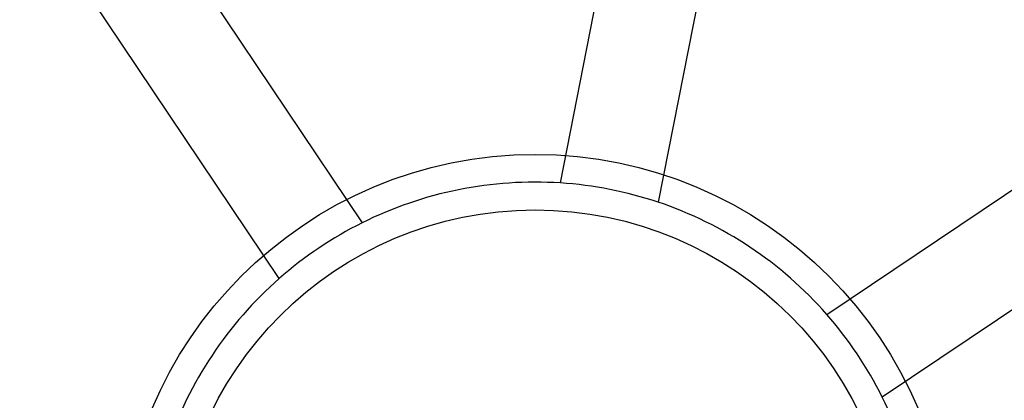
# Model space of a CAD drawing. Units: inches. Extents: x 0.2 to 11.5, y 0.2 to 8.1.
# Drawn here: x 1.7 to 1.7, y 3.2 to 3.3 of the extents above; entities that cross this region are included whole.
import ezdxf

# ---------------------------------------------------------------- set-up
doc = ezdxf.new("R2010")
doc.units = ezdxf.units.IN
doc.header["$MEASUREMENT"] = 0

msp = doc.modelspace()

# ---------------------------------------------------------------- linework, layer by layer
at = {"color": 7, "linetype": 'Continuous', "lineweight": 25}
for p, q in [((1.697211663800428, 3.250787596092109), (1.699998336932602, 3.264952078201466)), ((1.702672693204629, 3.264425934237178), (1.699886020072455, 3.250261452127821)), ((1.683747677091509, 3.26168423510356), (1.691793002974317, 3.249697958283333)), ((1.689529907554033, 3.248178942793103), (1.681484581671227, 3.260165219613336)), ((1.704488082171169, 3.247200370596356), (1.7164743589914, 3.255245696479167)), ((1.717993374481629, 3.252982601058883), (1.706007097661396, 3.244937275176074))]:
    msp.add_line(p, q, dxfattribs=at)
for centre, radius in [((1.696519708764228, 3.240210569386161), 0.02846759539672945), ((1.696519708764225, 3.240210569386163), 0.02846759539672945), ((1.696519708764225, 3.240210569386163), 0.02574197456087207), ((1.696519708764228, 3.240210569386161), 0.01135675348273781), ((1.696519708764226, 3.240210569386159), 0.01135675348273764), ((1.696519708764225, 3.240210569386163), 0.009842519685039441)]:
    msp.add_circle(centre, radius, dxfattribs=at)
for radius, start, end in [(0.01059963658389173, 86.25701160693616, 116.4829147343167), (0.01059963658389173, 86.25701160693616, 116.4829147343167), (0.01059963658388768, 71.48291473429995, 86.25701160693616), (0.01059963658388768, 41.25701160693832, 71.48291473429995), (0.01059963658388768, 41.25701160693832, 71.48291473429995), (0.01059963658389173, 116.4829147343167, 131.2570116069262), (0.01059963658388908, 131.2570116069294, 161.4829147343303), (0.01059963658389428, 131.2570116069262, 161.4829147343296), (0.01059963658388775, 26.4829147343381, 41.25701160693832), (0.01059963658388775, 356.2570116069224, 26.4829147343381), (0.01059963658388775, 356.2570116069224, 26.4829147343381)]:
    msp.add_arc((1.696519708764228, 3.240210569386161), radius, start, end, dxfattribs=at)

doc.saveas('drawing.dxf')
